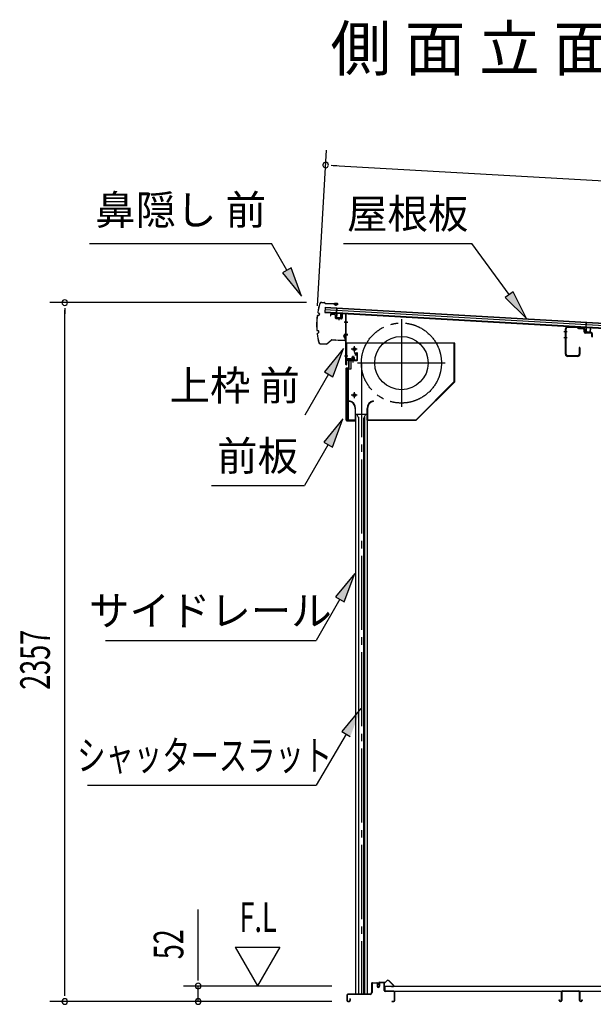
# Model space of a CAD drawing. Extents: x 542 to 20656, y 217 to 14052.
# Drawn here: x 10882 to 12817, y 6744 to 10065 of the extents above; entities that cross this region are included whole.
import ezdxf
from ezdxf.enums import TextEntityAlignment as Align

# ---------------------------------------------------------------- set-up
doc = ezdxf.new("R2010")
doc.units = 0
doc.header["$LTSCALE"] = 50
doc.header["$MEASUREMENT"] = 0
for name, pattern in [('1PL-ML', [23, 20, -1, 1, -1]), ('1PL-S', [4, 2.5, -0.5, 0.5, -0.5]), ('1PL-SL', [6.5, 5, -0.5, 0.5, -0.5]), ('HIDE-LL', [4, 3, -1])]:
    doc.linetypes.add(name, pattern=pattern)
for name, color, linetype in [('HIKIDASHI', 6, 'CONTINUOUS'), ('M1', 4, 'CONTINUOUS'), ('SUNPOU', 4, 'CONTINUOUS'), ('もや', 2, 'CONTINUOUS'), ('サイドレ-ル', 3, 'CONTINUOUS'), ('シャッタ-', 6, 'CONTINUOUS'), ('スラット', 3, 'CONTINUOUS'), ('上枠前', 2, 'CONTINUOUS'), ('下枠前', 3, 'CONTINUOUS'), ('前板', 2, 'CONTINUOUS'), ('屋根U1', 7, 'CONTINUOUS'), ('屋根桟', 5, 'CONTINUOUS'), ('床押さえ', 1, 'CONTINUOUS'), ('床板', 7, 'CONTINUOUS'), ('床補強', 3, 'CONTINUOUS'), ('鼻隠し前', 1, 'CONTINUOUS')]:
    doc.layers.add(name, color=color, linetype=linetype)
doc.styles.add('00', font='ROMANS', dxfattribs={"width": 0.666667, "bigfont": 'BIGFONT'})
doc.styles.add('01', font='ROMANS', dxfattribs={"height": 3, "bigfont": 'BIGFONT'})

msp = doc.modelspace()

# ---------------------------------------------------------------- linework, layer by layer
at = {"layer": 'HIKIDASHI'}
for p, q in [((11118.3, 9310.2), (11731.6, 9310.2)), ((11783.3, 9219.4), (11731.6, 9310.2)), ((11974.1, 9310.2), (12407.4, 9310.2)), ((12532.7, 9137.5), (12407.4, 9310.2)), ((11797.8, 9227.6), (11768.8, 9211.1)), ((11768.8, 9211.1), (11832.7, 9132.5)), ((11832.7, 9132.5), (11797.8, 9227.6)), ((12546.2, 9147.2), (12519.2, 9127.7)), ((12591.4, 9056.5), (12546.2, 9147.2)), ((12519.2, 9127.7), (12591.4, 9056.5)), ((11974.1, 8955.7), (11909.7, 8877.4)), ((11938.5, 8860.7), (11974.1, 8955.7)), ((11924.1, 8869.1), (11844.2, 8730.7)), ((11909.7, 8877.4), (11938.5, 8860.7)), ((11972.1, 8718.4), (11907.7, 8640.1)), ((11936.6, 8623.4), (11972.1, 8718.4)), ((11907.7, 8640.1), (11936.6, 8623.4)), ((11922.1, 8631.8), (11842.2, 8493.4)), ((11528.9, 8493.4), (11842.2, 8493.4)), ((12012, 8196.6), (11947.5, 8118.3)), ((11976.4, 8101.7), (12012, 8196.6)), ((11962, 8110), (11882.1, 7971.6)), ((11947.5, 8118.3), (11976.4, 8101.7)), ((11171.8, 7971.6), (11882.1, 7971.6)), ((12033.1, 7741.8), (11968.3, 7663.9)), ((11982.7, 7655.4), (11882.1, 7483.4)), ((11968.3, 7663.9), (11997, 7647)), ((11111.4, 7483.4), (11882.1, 7483.4))]:
    msp.add_line(p, q, dxfattribs=at)
for points in [[(11768.8, 9211.1), (11797.8, 9227.6), (11832.7, 9132.5)], [(12519.2, 9127.7), (12546.2, 9147.2), (12591.4, 9056.5)], [(11938.5, 8860.7), (11909.7, 8877.4), (11974.1, 8955.7)], [(11936.6, 8623.4), (11907.7, 8640.1), (11972.1, 8718.4)], [(11976.4, 8101.7), (11947.5, 8118.3), (12012, 8196.6)], [(11997, 7647), (11968.3, 7663.9), (12033.1, 7741.8)]]:
    msp.add_solid(points, dxfattribs=at)
at = {"layer": 'SUNPOU'}
for p, q in [((11886.9, 9099.4), (11917, 9624.6)), ((11932.8, 9573.6), (11951.5, 9572.5)), ((11939.1, 9573.3), (13940.2, 9458.6)), ((11849.6, 9110.5), (10984.2, 9110.5)), ((11034.2, 9091.7), (11034.2, 9073)), ((11034.2, 6778.6), (11034.2, 9085.5)), ((11484.2, 6830.8), (11484.2, 7063.7)), ((11609.2, 6936.7), (11684.2, 6806.8)), ((11609.2, 6936.7), (11759.2, 6936.7)), ((11759.2, 6936.7), (11684.2, 6806.8)), ((11484.2, 6824.5), (11484.2, 6843.3)), ((11034.2, 6772.3), (11034.2, 6791.1)), ((11935.2, 6805.8), (11434.2, 6805.8)), ((11484.2, 6753.6), (11484.2, 6805.8)), ((11935.2, 6753.6), (10984.2, 6753.6)), ((11935.2, 6753.6), (11434.2, 6753.6))]:
    msp.add_line(p, q, dxfattribs=at)
for centre, start, end in [((11914.1, 9574.7), 356.7216, 176.7216), ((11914.1, 9574.7), 176.7216, 356.7216), ((11034.2, 9110.5), 90, 270), ((11034.2, 9110.5), 270, 90), ((11484.2, 6805.8), 90, 270), ((11484.2, 6805.8), 270, 90), ((11034.2, 6753.6), 90, 270), ((11034.2, 6753.6), 270, 90), ((11484.2, 6753.6), 90, 270), ((11484.2, 6753.6), 270, 90)]:
    msp.add_arc(centre, 9.38, start, end, dxfattribs=at)
at = {"layer": 'もや', "color": 6}
for p, q in [((12728.7, 9012.1), (12717.4, 9012.1)), ((12728.8, 8992.1), (12717.5, 8992.1))]:
    msp.add_line(p, q, dxfattribs=at)
at = {"layer": 'もや'}
for p, q in [((12722.4, 8936.4), (12722.4, 9021.8)), ((12724.7, 8936.4), (12724.7, 9021.8)), ((12762.5, 9025.6), (12729.9, 9026.8)), ((12762.6, 9027.9), (12730, 9029.1)), ((12765, 9023.5), (12763.2, 9025.3)), ((12766.6, 9025.1), (12764.8, 9026.9)), ((12781.3, 9022), (12767.2, 9022.5)), ((12781.4, 9024.3), (12767.3, 9024.8)), ((12786.1, 9012), (12786.1, 9017)), ((12788.4, 9012), (12788.4, 9017)), ((12809.2, 9007), (12790.2, 9007.7)), ((12809.3, 9009.3), (12790.3, 9010)), ((12811.1, 8996.2), (12811.1, 9005)), ((12813.4, 8996.2), (12813.4, 9005)), ((12769.1, 8958), (12769.1, 8936.4)), ((12771.4, 8958), (12771.4, 8936.4)), ((12764.1, 8931.4), (12729.7, 8931.4)), ((12764.1, 8929.1), (12729.7, 8929.1))]:
    msp.add_line(p, q, dxfattribs=at)
for centre, radius, start, end in [((12729.7, 9021.8), 7.3, 87.9, 180), ((12729.7, 9021.8), 5, 87.9, 180), ((12762.5, 9024.6), 1, 45, 87.9), ((12762.5, 9024.6), 3.3, 45, 87.9), ((12767.3, 9025.8), 3.3, 225, 267.9), ((12767.3, 9025.8), 1, 225, 267.9), ((12781.1, 9017), 5, 0, 87.9), ((12781.1, 9017), 7.3, 0, 87.9), ((12790.4, 9012), 4.3, 180, 267.9), ((12790.4, 9012), 2, 180, 267.9), ((12809.1, 9005), 2, 0, 87.9), ((12809.1, 9005), 4.3, 0, 87.9), ((12812.2, 8996.2), 1.15, 180, 0), ((12729.7, 8936.4), 7.3, 180, 270), ((12729.7, 8936.4), 5, 180, 270), ((12764.1, 8936.4), 7.3, 270, 0), ((12764.1, 8936.4), 5, 270, 0), ((12770.2, 8958), 1.15, 0, 180)]:
    msp.add_arc(centre, radius, start, end, dxfattribs=at)
at = {"layer": 'サイドレ-ル'}
for p, q in [((12015, 8733.8), (12015, 6778.6)), ((12015, 8733.8), (12054, 8733.8)), ((12026.2, 8720.5), (12019.5, 8733.8)), ((12042.8, 8720.5), (12049.5, 8733.8)), ((12054, 8733.8), (12054, 6778.6)), ((12024.5, 8723.8), (12024.5, 6778.6)), ((12026.2, 6778.6), (12026.2, 8720.5)), ((12042.8, 6778.6), (12042.8, 8720.5)), ((12044.5, 8723.8), (12044.5, 6778.6)), ((12054, 6778.6), (12015, 6778.6))]:
    msp.add_line(p, q, dxfattribs=at)
at = {"layer": 'シャッタ-', "color": 6, "linetype": '1PL-ML'}
for p, q in [((12169.5, 9054.3), (12169.5, 8759.3)), ((12010.5, 8963.8), (12010.5, 8943.8)), ((12317, 8906.8), (12022, 8906.8)), ((12010.5, 8808.8), (12010.5, 8788.8))]:
    msp.add_line(p, q, dxfattribs=at)
at = {"layer": 'シャッタ-'}
for p, q in [((12349.5, 8973.8), (11984.5, 8973.8)), ((11984.5, 8973.8), (11984.5, 8921.8)), ((12347.9, 8844.5), (12347.9, 8973.8)), ((12349.5, 8843.8), (12349.5, 8973.8)), ((11984.5, 8921.8), (11999.5, 8921.8)), ((11999.5, 8921.8), (11999.5, 8885.8)), ((11986.5, 8885.8), (11986.5, 8713.8)), ((11999.5, 8885.8), (11986.5, 8885.8)), ((12218.8, 8715.4), (12347.9, 8844.5)), ((12219.5, 8713.8), (12349.5, 8843.8)), ((11994.5, 8778.8), (11994.2, 8777.3)), ((12074.5, 8778.8), (12074.8, 8777.3)), ((12013.4, 8753.8), (12013.4, 8715.4)), ((12015, 8713.8), (12015, 8753.8)), ((12054, 8713.8), (12054, 8753.8)), ((12055.6, 8753.8), (12055.6, 8715.4)), ((11986.5, 8715.4), (12013.4, 8715.4)), ((11986.5, 8713.8), (12015, 8713.8)), ((12054, 8713.8), (12219.5, 8713.8)), ((12055.6, 8715.4), (12218.8, 8715.4))]:
    msp.add_line(p, q, dxfattribs=at)
at = {"layer": 'シャッタ-', "color": 6}
for p, q in [((12020.5, 8953.8), (12000.5, 8953.8)), ((12020.5, 8798.8), (12000.5, 8798.8))]:
    msp.add_line(p, q, dxfattribs=at)
at = {"layer": 'シャッタ-'}
for centre, radius in [((12169.5, 8906.8), 90), ((12010.5, 8953.8), 5), ((12010.5, 8798.8), 5)]:
    msp.add_circle(centre, radius, dxfattribs=at)
for centre, radius, start, end in [((11989.4, 8753.8), 24, 0.2232, 78.4874), ((11989.4, 8753.8), 25.6, 0.2161, 78.4874), ((12079.6, 8753.8), 25.6, 101.5126, 179.7839), ((12079.6, 8753.8), 24, 101.5126, 179.7768)]:
    msp.add_arc(centre, radius, start, end, dxfattribs=at)
at = {"layer": 'スラット', "color": 6, "linetype": '1PL-SL'}
msp.add_line((12034.5, 8906.8), (12034.5, 6778.6), dxfattribs=at)
msp.add_circle((12169.5, 8906.8), 135, dxfattribs=at)
at = {"layer": '上枠前'}
for p, q in [((11930.5, 9069.2), (11930.5, 9066.4)), ((11930.5, 9066.4), (11931.5, 9066.4)), ((11931.5, 9066.4), (11931.5, 9069.2)), ((11933.6, 9071.2), (11944.6, 9070.6)), ((11933.7, 9072.2), (11944.7, 9071.5)), ((11946.5, 9068.6), (11946.5, 9059.4)), ((11947.5, 9068.6), (11947.5, 9059.4)), ((11968.5, 9071.9), (11968.5, 9058.2)), ((11969.5, 9071.9), (11969.5, 9058.2)), ((11971.6, 9073.9), (11980.6, 9073.3)), ((11971.7, 9074.9), (11980.7, 9074.3)), ((11982.4, 8901.8), (11982.4, 9071.4)), ((11983.4, 8901.8), (11983.4, 9071.4)), ((11948.4, 9058.4), (11967.4, 9057.2)), ((11948.4, 9057.4), (11967.4, 9056.2)), ((11958, 9060.2), (11958, 9050.9)), ((11987.8, 9044.3), (11976.8, 9044.3)), ((11977.1, 9044.3), (11988.1, 9044.3)), ((11988.2, 9044.3), (11977.2, 9044.3)), ((11977.4, 9044.3), (11988.4, 9044.3)), ((11978.3, 9044.3), (11987.1, 9044.3)), ((11977.4, 9004.3), (11988.4, 9004.3)), ((11977.4, 9001.8), (11988.4, 9001.8)), ((12017.4, 8934.8), (12013.4, 8934.8)), ((12013.4, 8933.8), (12013.4, 8934.8)), ((12017.4, 8933.8), (12013.4, 8933.8)), ((11977.4, 8930.8), (11988.4, 8930.8)), ((11984.4, 8913.8), (11984.4, 8901.8)), ((12017.4, 8916.8), (11986.4, 8916.8)), ((12017.4, 8916.8), (11986.4, 8916.8)), ((12017.4, 8915.8), (11986.4, 8915.8)), ((12000.6, 8915.3), (12001.2, 8915.8)), ((12012.2, 8915.3), (12000.6, 8915.3)), ((12011.6, 8918.1), (12001.1, 8918.1)), ((12001.2, 8916.8), (12011.6, 8916.8)), ((12001.2, 8916.6), (12001.2, 8915.8)), ((12011.6, 8916.6), (12001.2, 8916.6)), ((12001.9, 8925.1), (12001.9, 8918.1)), ((12009.9, 8926.1), (12002.9, 8926.1)), ((12003.4, 8926.1), (12003.4, 8915.3)), ((12004.4, 8926.1), (12004.4, 8915.3)), ((12006.4, 8910.1), (12006.4, 8930.9)), ((12008.4, 8926.1), (12008.4, 8915.3)), ((12009.4, 8926.1), (12009.4, 8915.3)), ((12010.9, 8918.1), (12010.9, 8925.1)), ((12011.6, 8915.8), (12011.6, 8916.6)), ((12012.2, 8915.3), (12011.6, 8915.8)), ((12019.4, 8931.8), (12019.4, 8918.8)), ((12020.4, 8931.8), (12020.4, 8918.8)), ((12020.4, 8930), (12020.4, 8920.7))]:
    msp.add_line(p, q, dxfattribs=at)
at = {"layer": '上枠前', "color": 6, "linetype": '1PL-S'}
msp.add_line((11977.5, 8930.8), (11988.5, 8930.8), dxfattribs=at)
at = {"layer": '上枠前'}
for centre, radius, start, end in [((11933.5, 9069.2), 3, 86.5, 180), ((11933.5, 9069.2), 2, 86.5, 180), ((11944.5, 9068.6), 2, 0, 86.5), ((11944.5, 9068.6), 3, 0, 86.5), ((11971.5, 9071.9), 3, 86.5, 180), ((11971.5, 9071.9), 2, 86.5, 180), ((11980.4, 9071.4), 2, 0, 84.3595), ((11980.4, 9071.4), 3, 0, 84.3595), ((11948.5, 9059.4), 2, 180, 266.5), ((11948.5, 9059.4), 1, 180, 266.5), ((11967.5, 9058.2), 1, 266.5, 0), ((11967.5, 9058.2), 2, 266.5, 0), ((12017.4, 8931.8), 3, 0, 90), ((12017.4, 8931.8), 2, 0, 90), ((11983.4, 8901.8), 1, 180, 0), ((11986.4, 8913.8), 3, 90, 180), ((11986.4, 8913.8), 2, 90, 180), ((12001.1, 8917.4), 0.75, 90, 270), ((12002.9, 8925.1), 1, 90, 180), ((12009.9, 8925.1), 1, 0, 90), ((12011.6, 8917.4), 0.75, 270, 90), ((12017.4, 8918.8), 2, 270, 0), ((12017.4, 8918.8), 3, 270, 0)]:
    msp.add_arc(centre, radius, start, end, dxfattribs=at)
at = {"layer": '下枠前'}
for p, q in [((12069.2, 6813.9), (12069.2, 6783.6)), ((12070.4, 6813.9), (12070.4, 6783.6)), ((12072.4, 6817.1), (12085.9, 6817.1)), ((12087, 6815.9), (12072.4, 6815.9)), ((12085.9, 6817.1), (12087, 6817.1)), ((12088, 6814.9), (12088, 6805.1)), ((12089.2, 6814.9), (12089.2, 6805.1)), ((12094.2, 6815.4), (12094.2, 6807.1)), ((12094.2, 6810.2), (12094.2, 6805.1)), ((12095.4, 6815.4), (12095.4, 6805.1)), ((12110.5, 6817.6), (12096.4, 6817.6)), ((12108.7, 6816.4), (12096.4, 6816.4)), ((12110.5, 6816.4), (12097.9, 6816.4)), ((12111.5, 6790.6), (12111.5, 6815.4)), ((12112.7, 6790.6), (12112.7, 6815.4)), ((11985.2, 6775.4), (11985.2, 6756.8)), ((11986.4, 6775.4), (11986.4, 6756.8)), ((12064.2, 6778.6), (11988.4, 6778.6)), ((12064.2, 6777.4), (11988.4, 6777.4)), ((12062.6, 6778.6), (12021.9, 6778.6)), ((12144.5, 6788.6), (12114.7, 6788.6)), ((12115.7, 6787.4), (12114.7, 6787.4)), ((12144.5, 6787.4), (12115.7, 6787.4)), ((12146.5, 6756.8), (12146.5, 6785.4)), ((12147.7, 6756.8), (12147.7, 6785.4)), ((12147.7, 6756.8), (12147.7, 6785.4)), ((11988.4, 6754.8), (11994, 6754.8)), ((11988.4, 6754.8), (11994, 6754.8)), ((11988.4, 6753.6), (11994, 6753.6)), ((11988.4, 6753.6), (11994, 6753.6)), ((11996, 6762.5), (11996, 6756.8)), ((11997.2, 6762.5), (11997.2, 6756.8)), ((12138.3, 6754.8), (12144.5, 6754.8)), ((12138.3, 6753.6), (12144.5, 6753.6))]:
    msp.add_line(p, q, dxfattribs=at)
for centre, radius, start, end in [((12072.4, 6813.9), 3.2, 90, 180), ((12072.4, 6813.9), 2, 90, 180), ((12087, 6814.9), 2.2, 0, 90), ((12087, 6814.9), 1, 0, 90), ((12096.4, 6815.4), 2.2, 90, 180), ((12096.4, 6815.4), 1, 90, 180), ((12110.5, 6815.4), 2.2, 0, 90), ((12110.5, 6815.4), 1, 0, 90), ((11988.4, 6775.4), 3.2, 90, 180), ((11988.4, 6775.4), 2, 90, 180), ((12064.2, 6783.6), 5, 270, 0), ((12064.2, 6783.6), 6.2, 270, 0), ((12091.7, 6805.1), 3.7, 180, 270), ((12091.7, 6805.1), 2.5, 180, 270), ((12091.7, 6805.1), 2.5, 270, 0), ((12091.7, 6805.1), 3.7, 270, 0), ((12114.7, 6790.6), 3.2, 180, 270), ((12114.7, 6790.6), 2, 180, 270), ((12144.5, 6785.4), 3.2, 0, 90), ((12144.5, 6785.4), 2, 0, 84.2608), ((11988.4, 6756.8), 3.2, 180, 270), ((11988.4, 6756.8), 3.2, 180, 270), ((11988.4, 6756.8), 2, 180, 270), ((11988.4, 6756.8), 2, 180, 270), ((11994, 6756.8), 3.2, 270, 0), ((11994, 6756.8), 2, 270, 0), ((11996.6, 6762.5), 0.6, 90, 180), ((11996.6, 6762.5), 0.6, 0, 90), ((12138.3, 6754.2), 0.6, 90, 180), ((12138.3, 6754.2), 0.6, 180, 270), ((12144.5, 6756.8), 2, 270, 0), ((12144.5, 6756.8), 3.2, 270, 0)]:
    msp.add_arc(centre, radius, start, end, dxfattribs=at)
at = {"layer": '下枠前', "color": 6, "linetype": 'HIDE-LL'}
msp.add_arc((12144.5, 6785.4), 2, 84.2608, 90, dxfattribs=at)
at = {"layer": '前板', "color": 2}
for p, q in [((12010.9, 8941.1), (12019.4, 8941.1)), ((12010.9, 8941.1), (12010.9, 8940.6)), ((12010.9, 8940.6), (12019.4, 8940.6)), ((12020.4, 8916.6), (12020.4, 8939.6)), ((12020.9, 8916.6), (12020.9, 8939.6)), ((11992.4, 8891.6), (11992.4, 8914.1)), ((11992.9, 8891.6), (11992.9, 8914.1)), ((11993.9, 8915.6), (12019.4, 8915.6)), ((11993.9, 8915.1), (12019.4, 8915.1)), ((12006.4, 8908.4), (12006.4, 8919.7)), ((11983.4, 8713.6), (11983.4, 8889.1)), ((11983.4, 8888.1), (11988.4, 8888.1)), ((11983.9, 8889.1), (11983.9, 8888.1)), ((11983.9, 8714.1), (11983.9, 8888.1)), ((11984.9, 8890.6), (11991.4, 8890.6)), ((11984.9, 8890.1), (11991.4, 8890.1)), ((11991.4, 8717.1), (11991.4, 8885.1)), ((11983.4, 8714.1), (11988.4, 8714.1)), ((11983.9, 8714.1), (11983.9, 8713.6)), ((11984.9, 8712.6), (12012.8, 8712.6)), ((11984.9, 8712.1), (11987.4, 8712.1)), ((11985, 8712.1), (12012.8, 8712.1)), ((11989.9, 8712.1), (11989.9, 8712.6)), ((11992.4, 8715.2), (11992.4, 8709.6)), ((11994.9, 8712.1), (11994.9, 8712.6)), ((12005.3, 8712.6), (12005.3, 8713.1)), ((12005.3, 8713.1), (12012.8, 8713.1))]:
    msp.add_line(p, q, dxfattribs=at)
for centre, radius, start, end in [((12019.4, 8939.6), 1.5, 0, 90), ((12019.4, 8939.6), 1, 0, 90), ((11993.9, 8914.1), 1.5, 90, 180), ((11993.9, 8914.1), 1, 90, 180), ((12019.4, 8916.6), 1.5, 270, 0), ((12019.4, 8916.6), 1, 270, 0), ((11984.9, 8889.1), 1.5, 90, 180), ((11984.9, 8889.1), 1, 90, 180), ((11988.4, 8885.1), 3, 0, 90), ((11991.4, 8891.6), 1, 270, 0), ((11991.4, 8891.6), 1.5, 270, 0), ((11984.9, 8713.6), 1.5, 180, 270), ((11984.9, 8713.6), 1, 180, 270), ((11988.4, 8717.1), 3, 270, 0), ((12012.8, 8712.6), 0.5, 270, 90)]:
    msp.add_arc(centre, radius, start, end, dxfattribs=at)
at = {"layer": '屋根U1'}
for p, q in [((11912, 9095.4), (11910.9, 9077.5)), ((11910.9, 9077.5), (13903.7, 8963.3)), ((11911, 9079), (13878.8, 8966.2)), ((11911.5, 9087.4), (13879.3, 8974.7)), ((11911.9, 9093.9), (13879.7, 8981.2)), ((11912, 9095.4), (13904.7, 8981.3))]:
    msp.add_line(p, q, dxfattribs=at)
at = {"layer": '屋根桟', "color": 2}
for p, q in [((11930.9, 9075.3), (11930.9, 9076.3)), ((11930.9, 9076.3), (11949.9, 9075.2)), ((11930.9, 9075.3), (11949.8, 9074.2)), ((11933.8, 9075.2), (11935.5, 9074)), ((11934.4, 9076), (11936.1, 9074.8)), ((11938.2, 9073), (11942.2, 9072.8)), ((11938.3, 9074), (11942.2, 9073.8)), ((11946.3, 9075.4), (11944.5, 9074.3)), ((11946.8, 9074.5), (11945, 9073.4)), ((11950.8, 9073.2), (11950, 9060.2)), ((11950.9, 9074.9), (11951.8, 9091.6)), ((11951.8, 9073.1), (11951, 9060.1)), ((11951.8, 9091.6), (11952.8, 9091.6)), ((11951.8, 9073.1), (11952.8, 9091.6)), ((11965, 9059.3), (11965.7, 9072.3)), ((11965.7, 9072.3), (11966.7, 9072.3)), ((11966, 9059.3), (11966.7, 9072.3)), ((11951.9, 9058.1), (11963.9, 9057.4)), ((11952, 9059.1), (11963.9, 9058.4)), ((11954.3, 9059), (11954.4, 9060.7)), ((11954.4, 9060.7), (11961.8, 9060.3)), ((11955.5, 9058.9), (11955.6, 9060.7)), ((11960.5, 9058.6), (11960.6, 9060.4)), ((11961.7, 9058.5), (11961.8, 9060.3)), ((12792, 9026.7), (12792.9, 9043.5)), ((12792.9, 9043.5), (12793.9, 9043.4)), ((12792.9, 9024.9), (12793.9, 9043.4)), ((12772, 9027.1), (12772, 9028.1)), ((12772, 9028.1), (12791, 9027)), ((12772, 9027.1), (12790.9, 9026)), ((12774.9, 9027.1), (12776.6, 9025.8)), ((12775.5, 9027.9), (12777.2, 9026.6)), ((12779.3, 9024.8), (12783.3, 9024.6)), ((12779.4, 9025.8), (12783.3, 9025.6)), ((12787.4, 9027.2), (12785.6, 9026.1)), ((12787.9, 9026.3), (12786.1, 9025.3)), ((12791.9, 9025), (12791.1, 9012)), ((12792.9, 9024.9), (12792.1, 9012)), ((12793, 9009.9), (12805, 9009.2)), ((12793.1, 9010.9), (12805.1, 9010.2)), ((12795.4, 9010.8), (12795.5, 9012.6)), ((12795.5, 9012.6), (12802.9, 9012.1)), ((12796.6, 9010.7), (12796.7, 9012.5)), ((12801.6, 9010.4), (12801.7, 9012.2)), ((12802.8, 9010.3), (12802.9, 9012.1)), ((12806.1, 9011.2), (12806.9, 9024.1)), ((12806.9, 9024.1), (12807.9, 9024.1)), ((12807.1, 9011.1), (12807.9, 9024.1))]:
    msp.add_line(p, q, dxfattribs=at)
for centre, radius, start, end in [((11938.5, 9078), 5, 233.0316, 266.7216), ((11938.5, 9078), 4, 233.0316, 266.7216), ((11942.4, 9077.7), 4, 266.7216, 300.4117), ((11942.4, 9077.7), 5, 266.7216, 300.4117), ((11949.8, 9073.2), 1, 356.7216, 86.7216), ((11949.8, 9073.2), 2, 356.7216, 86.7216), ((11952, 9060.1), 2, 176.7216, 266.7216), ((11952, 9060.1), 1, 176.7216, 266.7216), ((11954.5, 9058.9), 1, 266.7216, 356.7216), ((11961.5, 9058.5), 1, 176.7216, 266.7216), ((11964, 9059.4), 1, 266.7216, 356.7216), ((11964, 9059.4), 2, 266.7216, 356.7216), ((12779.6, 9029.8), 5, 233.0316, 266.7216), ((12779.6, 9029.8), 4, 233.0316, 266.7216), ((12783.6, 9029.6), 4, 266.7216, 300.4117), ((12783.6, 9029.6), 5, 266.7216, 300.4117), ((12790.9, 9025.1), 1, 356.7216, 86.7216), ((12790.9, 9025.1), 2, 356.7216, 86.7216), ((12793.1, 9011.9), 2, 176.7216, 266.7216), ((12793.1, 9011.9), 1, 176.7216, 266.7216), ((12795.6, 9010.8), 1, 266.7216, 356.7216), ((12802.6, 9010.4), 1, 176.7216, 266.7216), ((12805.1, 9011.2), 2, 266.7216, 356.7216), ((12805.1, 9011.2), 1, 266.7216, 356.7216)]:
    msp.add_arc(centre, radius, start, end, dxfattribs=at)
at = {"layer": '床押さえ'}
for p, q in [((12092.7, 6812.4), (12092.7, 6815.6)), ((12092.7, 6812.4), (12093.5, 6812.4)), ((12093.3, 6812.4), (12093.5, 6812.4)), ((12093.5, 6812.4), (12093.5, 6815.6)), ((12095.5, 6818.4), (12113.9, 6818.4)), ((12095.5, 6817.6), (12113.9, 6817.6)), ((12115.3, 6819), (12120, 6823.7)), ((12115.9, 6818.4), (12120.6, 6823.1)), ((12127.6, 6823.1), (12143.2, 6807.6)), ((12128.2, 6823.7), (12143.7, 6808.2)), ((12141.7, 6804.2), (12136.5, 6804.2)), ((12136.5, 6804.2), (12136.5, 6803.4)), ((12141.7, 6803.4), (12136.5, 6803.4))]:
    msp.add_line(p, q, dxfattribs=at)
for centre, radius, start, end in [((12095.5, 6815.6), 2.8, 90, 180), ((12095.5, 6815.6), 2, 90, 180), ((12113.9, 6820.4), 2, 270, 315), ((12113.9, 6820.4), 2.8, 270, 315), ((12124.1, 6819.6), 5.8, 45, 135), ((12124.1, 6819.6), 5, 45, 135), ((12141.7, 6806.2), 2.8, 270, 45), ((12141.7, 6806.2), 2, 270, 45)]:
    msp.add_arc(centre, radius, start, end, dxfattribs=at)
at = {"layer": '床板'}
for p, q in [((12113.9, 6805.8), (13798.4, 6805.8)), ((12113.9, 6805.8), (12113.9, 6788.8)), ((12113.9, 6788.8), (13798.4, 6788.8))]:
    msp.add_line(p, q, dxfattribs=at)
at = {"layer": '床補強'}
for p, q in [((12709.2, 6757.3), (12709.2, 6786.1)), ((12710.4, 6774.8), (12709.2, 6774.8)), ((12710.4, 6786.1), (12710.4, 6757.3)), ((12712.9, 6789.8), (12767.5, 6789.8)), ((12767.5, 6788.6), (12712.9, 6788.6)), ((12770, 6757.3), (12770, 6786.1)), ((12771.2, 6774.8), (12770, 6774.8)), ((12771.2, 6786.1), (12771.2, 6757.3)), ((12701.4, 6757.3), (12701.4, 6759.6)), ((12701.4, 6759.6), (12702.6, 6759.6)), ((12702.6, 6759.6), (12702.6, 6757.3)), ((12705.1, 6754.8), (12706.7, 6754.8)), ((12706.7, 6753.6), (12705.1, 6753.6)), ((12773.7, 6754.8), (12775.3, 6754.8)), ((12775.3, 6753.6), (12773.7, 6753.6)), ((12777.8, 6757.3), (12777.8, 6759.6)), ((12777.8, 6759.6), (12779, 6759.6)), ((12779, 6759.6), (12779, 6757.3))]:
    msp.add_line(p, q, dxfattribs=at)
for centre, radius, start, end in [((12712.9, 6786.1), 3.7, 90, 180), ((12712.9, 6786.1), 2.5, 90, 180), ((12767.5, 6786.1), 3.7, 0, 90), ((12767.5, 6786.1), 2.5, 0, 90), ((12705.1, 6757.3), 3.7, 180, 270), ((12705.1, 6757.3), 2.5, 180, 270), ((12706.7, 6757.3), 2.5, 270, 0), ((12706.7, 6757.3), 3.7, 270, 0), ((12773.7, 6757.3), 3.7, 180, 270), ((12773.7, 6757.3), 2.5, 180, 270), ((12775.3, 6757.3), 2.5, 270, 0), ((12775.3, 6757.3), 3.7, 270, 0)]:
    msp.add_arc(centre, radius, start, end, dxfattribs=at)
at = {"layer": '鼻隠し前'}
for p, q in [((11899.7, 9111.4), (11909.2, 9111.2)), ((11899.7, 9111.4), (11909.2, 9111.2)), ((11899.7, 9110.9), (11909.2, 9110.7)), ((11910.8, 9109.8), (11911.5, 9108.7)), ((11911.3, 9110), (11911.9, 9109)), ((11913.5, 9108.1), (11954, 9107)), ((11913.5, 9107.6), (11953.9, 9106.5)), ((11943.4, 9103.5), (11943.6, 9104)), ((11947.2, 9101.8), (11943.4, 9103.5)), ((11954, 9107), (11943.5, 9107.3)), ((11947.4, 9102.3), (11943.6, 9104)), ((11949.1, 9102.4), (11954.5, 9104.7)), ((11954.8, 9104.2), (11949.4, 9102)), ((11887.4, 9067.2), (11890.4, 9067.7)), ((11887.5, 9066.7), (11890.5, 9067.2)), ((11888.7, 9075.9), (11891.4, 9074.5)), ((11888.9, 9076.4), (11891.7, 9075)), ((11892.5, 9072.5), (11892.1, 9069.4)), ((11893, 9072.4), (11892.5, 9069.3)), ((11886, 9016.4), (11889, 9015.7)), ((11886.1, 9016.9), (11889.1, 9016.2)), ((11886.9, 9007.6), (11889.7, 9008.8)), ((11887.1, 9007.1), (11889.9, 9008.4)), ((11890.9, 9010.8), (11890.6, 9013.9)), ((11891.4, 9010.9), (11891.1, 9014)), ((11977.7, 9003.5), (11975.4, 8998.1)), ((11975.8, 8997.9), (11978.1, 9003.2)), ((11980, 9002.7), (11980.4, 8985.8)), ((11980.9, 8985.9), (11980.5, 9002.7)), ((11980.5, 8999.9), (11980.9, 8985.9)), ((11896, 8972), (11901.8, 8971.8)), ((11896, 8971.5), (11901.8, 8971.3)), ((11896, 8971.5), (11916.8, 8970.9)), ((11901.8, 8971.8), (11916.8, 8971.4)), ((11918.2, 8971.9), (11932.2, 8984.4)), ((11918.5, 8971.6), (11932.6, 8984)), ((11933.7, 8985), (11948.2, 8984.6)), ((11933.7, 8985), (11978.3, 8983.8)), ((11934, 8984.5), (11948.2, 8984.1)), ((11934, 8984.5), (11978.3, 8983.3)), ((11975.3, 8995.9), (11976.9, 8992.1)), ((11975.8, 8996.1), (11977.4, 8992.3)), ((11976.9, 8992.1), (11977.4, 8992.3))]:
    msp.add_line(p, q, dxfattribs=at)
for centre, radius, start, end in [((12133.6, 9035.1), 250, 163.1649, 170.1015), ((12133.6, 9035.1), 249.5, 163.1649, 170.0901), ((11899.6, 9106), 5.5, 88.4608, 163.1649), ((11899.6, 9106), 5, 88.4608, 163.1649), ((11909.2, 9108.7), 2.5, 32.1508, 88.4608), ((11909.2, 9108.7), 2, 32.1508, 88.4608), ((11913.6, 9110.1), 2.5, 212.1508, 268.4608), ((11913.6, 9110.1), 2, 212.1508, 268.4608), ((11948.2, 9104.1), 2.5, 246.6593, 298.7869), ((11948.2, 9104.1), 2, 246.6593, 298.7869), ((11953.9, 9105.5), 1, 303.9984, 88.4608), ((11953.9, 9105.5), 1.5, 303.9984, 88.4608), ((12133.6, 9035.1), 250, 173.0359, 183.8885), ((12133.6, 9035.1), 249.5, 173.0472, 183.8746), ((11887.8, 9064.7), 2.5, 100.0034, 162.3965), ((11887.8, 9064.7), 2, 100.0034, 161.1358), ((11889.8, 9078.2), 2.5, 180.7476, 243.1335), ((11889.8, 9078.2), 2, 182.0093, 243.1335), ((11890.1, 9069.7), 2, 280.0034, 351.5684), ((11890.1, 9069.7), 2.5, 280.0034, 351.5684), ((11890.5, 9072.7), 2, 351.5684, 63.1335), ((11890.5, 9072.7), 2.5, 351.5684, 63.1335), ((11886.6, 9018.8), 2.5, 194.525, 256.9181), ((11886.6, 9018.8), 2, 195.7858, 256.9181), ((11887.9, 9005.3), 2.5, 113.788, 176.1739), ((12133.6, 9035.1), 250, 186.8191, 193.7566), ((11887.9, 9005.3), 2, 113.788, 174.9122), ((12133.6, 9035.1), 249.5, 186.8323, 193.7566), ((12133.6, 9035.1), 249.5, 186.8323, 193.7566), ((11888.6, 9013.7), 2, 5.3531, 76.9181), ((11888.6, 9013.7), 2.5, 5.3531, 76.9181), ((11888.9, 9010.6), 2, 293.788, 5.3531), ((11888.9, 9010.6), 2.5, 293.788, 5.3531), ((11979, 9002.7), 1.5, 1.4608, 145.9231), ((11979, 9002.7), 1, 1.4608, 145.9231), ((11896.1, 8977), 5.5, 193.7566, 268.4608), ((11896.1, 8977), 5, 193.7566, 268.4608), ((11916.9, 8973.4), 2, 268.4608, 311.4858), ((11916.9, 8973.4), 2.5, 268.4608, 311.4858), ((11933.9, 8982.5), 2.5, 88.4608, 131.4858), ((11933.9, 8982.5), 2, 88.4608, 131.4858), ((11977.6, 8996.9), 2.5, 151.1346, 203.2622), ((11977.6, 8996.9), 2, 151.1346, 203.2622), ((11978.4, 8985.8), 2.5, 268.4608, 1.4608), ((11978.4, 8985.8), 2, 268.4608, 1.4608)]:
    msp.add_arc(centre, radius, start, end, dxfattribs=at)

# ---------------------------------------------------------------- texts
at = {"layer": 'HIKIDASHI', "style": '01'}
msp.add_text('鼻隠し 前', height=100, dxfattribs=at).set_placement((11424.9, 9410.2), align=Align.MIDDLE)
for s, p in [('屋根板', (12190.7, 9410.2)), ('上枠 前', (11607.5, 8830.7)), ('前板', (11684.6, 8593.4)), ('サイドレール', (11525.3, 8071.6))]:
    msp.add_text(s, height=100, dxfattribs=at).set_placement(p, align=Align.MIDDLE_CENTER)
at = {"layer": 'HIKIDASHI', "style": '01', "width": 0.7}
msp.add_text('シャッタースラット', height=100, dxfattribs=at).set_placement((11506, 7583.4), align=Align.MIDDLE_CENTER)
at = {"layer": 'M1', "style": '01'}
msp.add_text('側 面 立 面 図', height=150, dxfattribs=at).set_placement((11930.4, 9892.7))
at = {"layer": 'SUNPOU', "style": '00', "width": 0.666667}
for s, p in [('2357', (10984.2, 7805)), ('52', (11434.2, 6896.3))]:
    msp.add_text(s, height=100, rotation=90, dxfattribs=at).set_placement(p)
at = {"layer": 'SUNPOU', "style": '00', "width": 0.67}
msp.add_text('F.L', height=100, dxfattribs=at).set_placement((11623.5, 6988.2))

doc.saveas('drawing.dxf')
